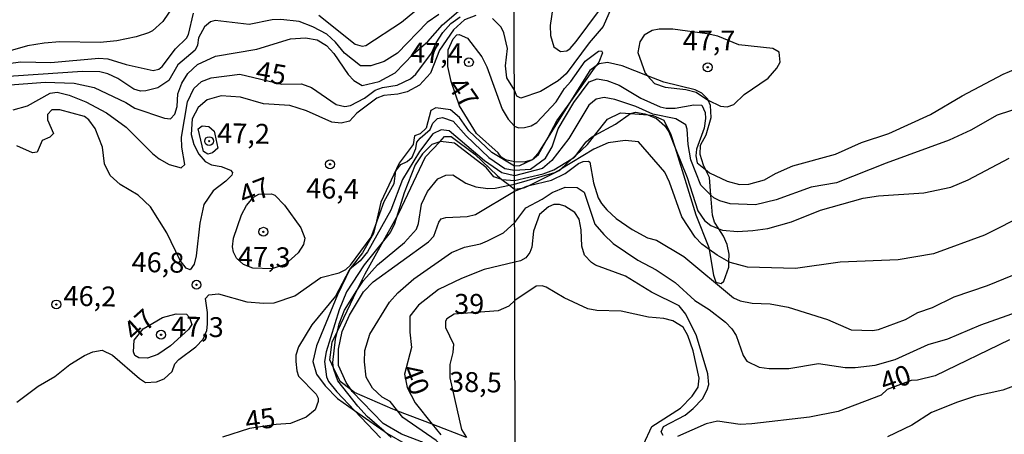
# Model space of a CAD drawing. Units: millimetres. Extents: x 175895 to 178313, y 1668725 to 1671506.
# Drawn here: x 177764 to 177888, y 1670174 to 1670226 of the extents above; entities that cross this region are included whole.
import ezdxf
from ezdxf.enums import TextEntityAlignment as Align

# ---------------------------------------------------------------- set-up
doc = ezdxf.new("R2010")
doc.units = ezdxf.units.MM
doc.header["$MEASUREMENT"] = 0
for name, color, linetype in [('IMAGEM', 7, 'Continuous'), ('V-BARRANCO', 13, 'Continuous'), ('V-CURVA_DE_NIVEL', 4, 'Continuous'), ('V-CURVA_MESTRA', 1, 'Continuous'), ('V-PONTO_DE_APARELHO', 4, 'Continuous'), ('V-TEXTO_DE_ALTIMETRIA', 7, 'Continuous'), ('X-LIMITE_1000', 7, 'Continuous')]:
    doc.layers.add(name, color=color, linetype=linetype)
picture_1 = doc.add_image_def('image1.jpg', size_in_pixel=(4028, 4631))

# ---------------------------------------------------------------- blocks, each defined once
blk = doc.blocks.new('805')
at = {"color": 0, "linetype": 'ByBlock', "lineweight": -2}
for radius in [0.562, 0.0806]:
    blk.add_circle((0, 0), radius, dxfattribs=at)

msp = doc.modelspace()

# ---------------------------------------------------------------- linework, layer by layer
at = {"layer": 'V-BARRANCO'}
msp.add_lwpolyline([(177820.45, 1670173.15), (177816.14, 1670174.8), (177811.8, 1670176.46), (177811.18, 1670176.7), (177806.37, 1670178.8), (177805.94, 1670179.13), (177804.58, 1670180.18), (177803.74, 1670181.9), (177803.25, 1670182.89), (177803.56, 1670185.14), (177804.22, 1670186.51), (177806.67, 1670191.6), (177807.7, 1670193.73), (177810.01, 1670197.87), (177811.65, 1670200.81), (177811.95, 1670201.35), (177815.28, 1670208.41), (177817.08, 1670210.33), (177817.68, 1670210.97), (177818.5, 1670210.97), (177821.47, 1670208.77), (177824.28, 1670206.06), (177824.9, 1670205.59), (177825.85, 1670204.86), (177826.49, 1670204.37), (177827.44, 1670204.5), (177827.77, 1670204.55), (177828.32, 1670204.82), (177832.09, 1670206.7), (177832.28, 1670206.87), (177833.68, 1670208.16), (177834.17, 1670208.61), (177835.63, 1670209.96), (177836.54, 1670211.12), (177838.15, 1670213.17), (177839.78, 1670213.98), (177841.05, 1670213.88), (177843.24, 1670213.7), (177843.92, 1670213.64), (177845.24, 1670213.05), (177846.14, 1670211.25), (177846.66, 1670209.57), (177849.26, 1670201.12), (177850.88, 1670197.04), (177850.92, 1670196.79), (177851.48, 1670193.55), (177851.78, 1670192.68), (177852.44, 1670192.5), (177852.8, 1670192.79), (177853.4, 1670194.54), (177853.43, 1670195.23), (177853.46, 1670196.17), (177853.19, 1670197.4), (177852.73, 1670198.45), (177852.14, 1670199.39), (177851.62, 1670200.22), (177851.35, 1670201.09), (177851.16, 1670203.61), (177850.99, 1670205.81), (177850.47, 1670206.85), (177850.21, 1670207.38), (177849.79, 1670208.72), (177849.85, 1670209.88), (177850.57, 1670211.19), (177851.2, 1670213.37), (177851.11, 1670214.89), (177850.83, 1670215.56), (177850.78, 1670215.67), (177850, 1670216.43), (177849.16, 1670216.84), (177845.26, 1670217.8), (177843.18, 1670218.62), (177840.01, 1670219.87), (177838.18, 1670220.27), (177837.1, 1670220.13), (177836.73, 1670219.87), (177835.93, 1670219.29), (177833.13, 1670214.81), (177830.69, 1670210.92), (177829.39, 1670208.84), (177828.73, 1670208.09), (177828.7, 1670208.06), (177827.09, 1670207.28), (177826.49, 1670207.24), (177823.61, 1670208.98), (177820.74, 1670211.69), (177819.57, 1670213.37), (177818.44, 1670214.34), (177816.6, 1670214.6), (177815.94, 1670214.24), (177815.37, 1670212.04), (177814.6, 1670211.32), (177813.89, 1670211.07), (177813.73, 1670209.99), (177811.99, 1670207.64), (177809.69, 1670202.74), (177809, 1670199.8), (177808.77, 1670198.8), (177807.39, 1670196.35), (177805.8, 1670194.3), (177805.79, 1670194.28), (177804.22, 1670191.08), (177801.61, 1670184.64), (177801.15, 1670182.7), (177801.61, 1670181.11), (177802.68, 1670179.63), (177804.22, 1670178.04), (177806.37, 1670176.53), (177810.09, 1670173.91), (177810.41, 1670173.69), (177815.37, 1670170.83)], dxfattribs=at)
at = {"layer": 'V-CURVA_DE_NIVEL'}
for points in [[(177785.28, 1670229.95), (177782.29, 1670225.45), (177780.96, 1670224.29), (177780.47, 1670224.04), (177778.93, 1670223.52), (177776.49, 1670223.01), (177774.4, 1670222.8), (177769.35, 1670222.88), (177767.38, 1670222.71), (177765.28, 1670222.37), (177762.5, 1670221.6), (177760.57, 1670221.34), (177757.11, 1670221.92), (177754.97, 1670221.94), (177754.11, 1670222.16), (177752.44, 1670222.95), (177751.99, 1670223.33), (177751.2, 1670224.47), (177748.74, 1670225.98)], [(177746.5, 1670226.39), (177749.59, 1670222.73), (177750.94, 1670221.66), (177752.31, 1670220.72), (177753.21, 1670220.31), (177755.27, 1670219.84), (177757.96, 1670219.54), (177764.42, 1670220.36), (177768.19, 1670220.27), (177774.22, 1670220.85), (177775.38, 1670220.76), (177777.69, 1670220.04), (177781.07, 1670219.29), (177781.76, 1670219.46), (177782.19, 1670219.8), (177783.87, 1670221.99), (177785.24, 1670223.36), (177785.52, 1670223.83), (177786.14, 1670226.48)], [(177762.54, 1670217.45), (177767.51, 1670217.83), (177771.14, 1670217.7), (177773.67, 1670217.15), (177777.61, 1670215.28), (177778.76, 1670214.56), (177782.48, 1670213.27), (177783.23, 1670213.21), (177783.77, 1670213.81), (177784.07, 1670214.75), (177784.17, 1670216.34), (177784.66, 1670217.71), (177785.41, 1670218.91), (177786.64, 1670220.02), (177788.9, 1670221.09), (177794.08, 1670221.98), (177798.32, 1670223.27), (177800.2, 1670223.4), (177801.66, 1670223.16), (177802.86, 1670222.41), (177803.77, 1670221.43), (177805.57, 1670218.78), (177806.28, 1670218.02), (177807.33, 1670217.4), (177809.45, 1670217.88), (177811.46, 1670219.01), (177813.74, 1670221.34), (177815.57, 1670222.95), (177817.42, 1670225.03), (177819.44, 1670226.74)], [(177801.87, 1670226.26), (177806.45, 1670222.58), (177807.31, 1670222.33), (177807.78, 1670222.43), (177812.27, 1670225.36), (177814.67, 1670227.33)], [(177838.63, 1670227.12), (177837.63, 1670224.82), (177835.86, 1670222.75), (177832.97, 1670218.87), (177831.96, 1670217.99), (177829.73, 1670216.63), (177827.28, 1670215.8), (177826.78, 1670216.07), (177826.47, 1670216.83), (177825.53, 1670218.35), (177825.36, 1670219.89), (177825.58, 1670222.07), (177825.15, 1670224.04), (177824.81, 1670224.73), (177823.72, 1670225.82)], [(177816.98, 1670226.31), (177815.48, 1670225.32), (177811.76, 1670221.47), (177810.09, 1670220.4), (177808.42, 1670219.89), (177807.13, 1670219.87), (177805.1, 1670221.47), (177803.99, 1670222.86), (177802.88, 1670223.84), (177801.12, 1670224.79), (177799.43, 1670225.43), (177797.12, 1670225.71), (177796.01, 1670225.66), (177793.14, 1670225.07), (177788.86, 1670225.58), (177788.28, 1670225.41), (177787.53, 1670224.77), (177786.76, 1670223.4), (177786.65, 1670222.46), (177786.35, 1670221.86), (177784.17, 1670219.99), (177783.02, 1670218.04), (177781.67, 1670217.1), (177780.13, 1670216.72), (177779.49, 1670216.7), (177778.63, 1670216.95), (177776.62, 1670218.26), (177775.38, 1670218.88), (177774.35, 1670219.12), (177772.17, 1670219.16), (177761, 1670218.41)], [(177821.6, 1670226.18), (177820.19, 1670225.64), (177818.8, 1670224.4), (177817.04, 1670221.86), (177815.91, 1670218.93), (177814.52, 1670217.45), (177813, 1670216.59), (177811.8, 1670216.29), (177810.05, 1670216.12), (177809.19, 1670215.82), (177806.64, 1670213.9), (177805.72, 1670212.91), (177804.7, 1670212.65), (177803.5, 1670212.8), (177800.33, 1670214.21), (177798.25, 1670214.9), (177794.94, 1670215.11), (177792.03, 1670215.95), (177789.59, 1670216.08), (177787.83, 1670215.59), (177786.72, 1670214.63), (177785.97, 1670213.21), (177785.86, 1670211.24), (177786.16, 1670209.96), (177786.8, 1670208.76), (177787.6, 1670207.82), (177788.39, 1670207.41), (177789.59, 1670207.2), (177790.79, 1670206.73), (177791.04, 1670206.45), (177790.96, 1670206.13), (177790.19, 1670205.36), (177788.6, 1670204.16), (177787.45, 1670202.43), (177786.93, 1670200.07), (177786.46, 1670195.97), (177786.23, 1670194.94), (177785.71, 1670194.23), (177785.22, 1670194.44), (177784.45, 1670195.39), (177782.78, 1670198.88), (177780.73, 1670202.13), (177779.16, 1670203.6), (177776.9, 1670204.93), (177775.65, 1670206.09), (177774.95, 1670207.56), (177774.69, 1670209.66), (177773.79, 1670212.01), (177773, 1670213.1), (177772.43, 1670213.49), (177769.35, 1670214.34), (177768.34, 1670214.32), (177767.8, 1670213.77), (177767.8, 1670213.08), (177768.55, 1670211.37), (177768.08, 1670210.9), (177767.1, 1670210.47), (177766.5, 1670209), (177765.88, 1670208.95), (177763.91, 1670209.81)], [(177850.83, 1670215.56), (177852.36, 1670214.78), (177853.19, 1670214.72), (177854.02, 1670215), (177855.35, 1670216.25), (177858.36, 1670218.32), (177859.46, 1670219.59), (177859.86, 1670220.32), (177859.74, 1670221.6), (177858.94, 1670222.05), (177854.68, 1670222.53), (177852.02, 1670223.61), (177850.7, 1670223.9), (177846.36, 1670224.5), (177844.64, 1670224.5), (177843.78, 1670224.31), (177842.75, 1670223.72), (177842.24, 1670222.88), (177841.97, 1670221.54), (177842.88, 1670218.95), (177843.18, 1670218.62)], [(177828.73, 1670208.09), (177828.69, 1670208.06), (177827.7, 1670207.76), (177826.48, 1670207.8), (177825.36, 1670208.05), (177824.79, 1670208.39), (177824.44, 1670208.91), (177821.71, 1670211.37), (177819.55, 1670214.86), (177818.53, 1670217.91), (177818.1, 1670219.78), (177818.15, 1670221.87), (177818.75, 1670223.27), (177819.22, 1670223.76), (177819.5, 1670223.8), (177820.57, 1670223.35), (177822.37, 1670221), (177823.01, 1670219.76), (177824.91, 1670214.41), (177825.69, 1670213.17), (177826.48, 1670212.28), (177826.98, 1670212.08), (177827.72, 1670212.13), (177828.55, 1670212.32), (177829.28, 1670212.74), (177831.69, 1670215.34), (177832.74, 1670217), (177833.54, 1670217.89), (177835.34, 1670220.47), (177837.04, 1670221.7), (177837.39, 1670221.77), (177837.53, 1670221.49), (177837.07, 1670220.34), (177836.73, 1670219.87)], [(177833.13, 1670214.81), (177836.73, 1670219.87)], [(177850.47, 1670206.85), (177851, 1670206.42), (177853.22, 1670205.36), (177854.76, 1670204.93), (177855.94, 1670204.97), (177857.89, 1670205.52), (177859.26, 1670206.34), (177861.44, 1670207.31), (177866.82, 1670208.76), (177870.08, 1670210.22), (177873.5, 1670211.38), (177878.74, 1670213.76), (177882.72, 1670216.11), (177887.89, 1670218.82), (177890.29, 1670219.82)], [(177809, 1670199.8), (177810.11, 1670202.81), (177811.33, 1670205.08), (177811.54, 1670206.67), (177812.18, 1670207.46), (177813, 1670207.86), (177813.6, 1670208.4), (177814.07, 1670209.49), (177814.22, 1670210.26), (177814.6, 1670210.77), (177815.89, 1670211.88), (177816.23, 1670212.65), (177816.79, 1670213.25), (177817.43, 1670213.38), (177818.78, 1670212.93), (177820.42, 1670211.05), (177823.23, 1670208.35), (177825.24, 1670206.94), (177826.49, 1670206.75), (177828.47, 1670206.86), (177830.38, 1670208.27), (177831.19, 1670209.68), (177831.96, 1670211.96), (177833.94, 1670215.26), (177835.86, 1670217.85), (177836.85, 1670218.22), (177838.06, 1670218.04), (177839.62, 1670217.43), (177842.37, 1670215.8), (177844.76, 1670214.7), (177845.53, 1670214.53), (177846.68, 1670214.54), (177849.01, 1670214.97), (177850.03, 1670214.94), (177850.43, 1670214), (177850.48, 1670213.24), (177850.3, 1670212.05), (177849.34, 1670209.37), (177849.28, 1670208.57), (177849.45, 1670207.68), (177850.47, 1670206.85)], [(177843.18, 1670218.62), (177844.07, 1670217.63), (177845.4, 1670217.19), (177847.99, 1670216.89), (177849.3, 1670216.55), (177850.61, 1670215.67), (177850.83, 1670215.56)], [(177824.9, 1670205.59), (177824.92, 1670205.58), (177826.49, 1670205.43), (177830.09, 1670206.27), (177831.42, 1670206.8), (177833.68, 1670208.16), (177833.94, 1670208.32), (177834.17, 1670208.61), (177835.49, 1670210.32), (177836.17, 1670210.92), (177836.54, 1670211.12), (177839.15, 1670212.53), (177841.05, 1670213.88), (177841.07, 1670213.89), (177841.7, 1670214.03), (177842.86, 1670213.85), (177843.24, 1670213.7), (177844.33, 1670213.25), (177845.37, 1670212.33), (177845.85, 1670211.58), (177846.66, 1670209.57), (177848.16, 1670205.83), (177849.5, 1670201.62), (177850.36, 1670200.43), (177851.13, 1670199.79), (177852.14, 1670199.39), (177852.62, 1670199.2), (177854.5, 1670199.03), (177856.42, 1670199.15), (177858.3, 1670199.42), (177861.3, 1670200.25), (177864.94, 1670201.74), (177870.3, 1670203.21), (177872.22, 1670203.53), (177877.93, 1670203.89), (177881.32, 1670204.6), (177883.5, 1670205.52), (177888.63, 1670208.25)], [(177830.69, 1670210.92), (177831.8, 1670212.95), (177833.13, 1670214.81)], [(177788.83, 1670211.26), (177789.19, 1670209.52), (177788.54, 1670208.91), (177787.92, 1670208.76), (177787.4, 1670209.08), (177786.72, 1670211.93), (177787.21, 1670212.31), (177788.07, 1670212.23), (177788.75, 1670211.65), (177788.83, 1670211.26)], [(177817.08, 1670210.33), (177816.08, 1670209.98), (177814.9, 1670208.82), (177813.98, 1670207.44), (177812.61, 1670203.88), (177811.65, 1670200.81)], [(177824.9, 1670205.59), (177823.89, 1670205.93), (177822.92, 1670207.07), (177818.95, 1670210.15), (177817.19, 1670210.37), (177817.08, 1670210.33)], [(177828.73, 1670208.09), (177829.49, 1670208.72), (177830.69, 1670210.92)], [(177850.92, 1670196.79), (177850.03, 1670197.45), (177849.17, 1670198.31), (177847.52, 1670200.88), (177845.96, 1670205.22), (177845.35, 1670206.5), (177842.05, 1670210.33), (177840.39, 1670210.49), (177838.25, 1670210.2), (177836.46, 1670209.4), (177832.28, 1670206.87)], [(177828.32, 1670204.82), (177831.13, 1670205.49), (177832.85, 1670206.34), (177834.5, 1670207.59), (177835.11, 1670207.86), (177835.77, 1670207.89), (177835.96, 1670207.77), (177836.41, 1670205.16), (177837, 1670203.28), (177837.39, 1670202.54), (177838.06, 1670201.75), (177839.27, 1670200.66), (177841.25, 1670199.28), (177843.17, 1670198.24), (177844.3, 1670197.94), (177847.77, 1670195.9), (177854.01, 1670190.68), (177854.82, 1670190.31), (177856.35, 1670190.02), (177858.59, 1670189.93), (177860.85, 1670189.5), (177865.8, 1670187.96), (177868.8, 1670186.67), (177871.45, 1670186.58), (177872.22, 1670186.72), (177875.6, 1670187.98), (177877.16, 1670188.87), (177879, 1670189.46), (177881.73, 1670190.84), (177885.92, 1670192.24), (177889.11, 1670193.54)], [(177825.85, 1670204.86), (177826.49, 1670204.99), (177831.56, 1670206.44), (177832.28, 1670206.87)], [(177806.67, 1670191.6), (177807.5, 1670192.88), (177809.25, 1670194.85), (177812.65, 1670197.67), (177814.15, 1670199.35), (177814.39, 1670200.03), (177814.77, 1670202.49), (177815.52, 1670204.05), (177816.83, 1670205.66), (177817.86, 1670206.11), (177818.73, 1670206.15), (177820.36, 1670205.1), (177821.6, 1670204.65), (177823.14, 1670204.44), (177824.04, 1670204.48), (177825.85, 1670204.86)], [(177805.94, 1670179.13), (177805.31, 1670180.04), (177804.35, 1670182.18), (177804.35, 1670184.24), (177804.82, 1670186.46), (177805.72, 1670188.52), (177807.5, 1670191.43), (177808.72, 1670192.71), (177815.67, 1670197.72), (177816.33, 1670198.47), (177816.96, 1670200.23), (177817.27, 1670200.61), (177817.83, 1670200.79), (177820.51, 1670200.92), (177821.59, 1670201.18), (177826.49, 1670204.09), (177827.44, 1670204.5)], [(177811.8, 1670176.46), (177810.86, 1670177.65), (177809.83, 1670178.2), (177808.61, 1670179.33), (177807.82, 1670180.73), (177807.62, 1670182.66), (177807.67, 1670184.07), (177808.31, 1670186.12), (177810.75, 1670190.15), (177811.82, 1670191.34), (177813.83, 1670193.08), (177818.56, 1670196.39), (177820.19, 1670197.06), (177822.2, 1670197.48), (177823.1, 1670197.85), (177825.09, 1670198.87), (177826.5, 1670200.15), (177827.89, 1670202.01), (177829.95, 1670203.1), (177831.2, 1670203.95), (177832.86, 1670204.6), (177834.34, 1670204.58), (177835.22, 1670203.98), (177836.57, 1670199.97), (177837.69, 1670198.64), (177838.89, 1670197.51), (177841.96, 1670195.42), (177844.29, 1670194.21), (177846.65, 1670192.61), (177849.12, 1670190.38), (177850.93, 1670189.24), (177852.98, 1670187.63), (177853.8, 1670186.8), (177854.35, 1670185.97), (177855.22, 1670183.45), (177855.66, 1670182.71), (177857.22, 1670181.96), (177858.46, 1670181.79), (177860.95, 1670181.82), (177864.69, 1670182.44), (177868.04, 1670181.95), (177869.28, 1670181.95), (177871.81, 1670182.23), (177874.3, 1670182.92), (177878.45, 1670184.84), (177880.94, 1670185.55), (177885.09, 1670187.31), (177894.28, 1670190.58)], [(177827.44, 1670204.5), (177828.01, 1670204.75), (177828.32, 1670204.82)], [(177792.79, 1670202.31), (177793.66, 1670203.36), (177794.35, 1670203.74), (177795.93, 1670203.79), (177796.37, 1670203.6), (177797.55, 1670202.36), (177799.62, 1670199.51), (177800.13, 1670198.21), (177799.94, 1670197.42), (177799.3, 1670196.35), (177797.65, 1670194.89), (177795.97, 1670194.34), (177793.57, 1670194.44), (177792.41, 1670194.87), (177791.55, 1670195.68), (177791.17, 1670196.44), (177791.04, 1670197.12), (177791.17, 1670198.19), (177792.15, 1670201.12), (177792.79, 1670202.31)], [(177811.65, 1670200.81), (177811.35, 1670199.86), (177810.86, 1670198.92), (177810.01, 1670197.87)], [(177890.77, 1670201.21), (177885.56, 1670198.58), (177879.12, 1670196.23), (177874.68, 1670195.49), (177867.4, 1670195.2), (177861.78, 1670194.37), (177855.75, 1670194.57), (177853.57, 1670195.15), (177853.43, 1670195.23)], [(177763.95, 1670177.58), (177766.6, 1670179.57), (177768.7, 1670180.81), (177770.58, 1670182.31), (177772.43, 1670183.45), (177773.49, 1670183.92), (177774.65, 1670184.11), (177775.94, 1670183.47), (177779.34, 1670180.53), (177780.09, 1670180.06), (177781.5, 1670180.13), (177782.44, 1670180.49), (177783.47, 1670181.43), (177783.79, 1670182.38), (177784.28, 1670182.96), (177786.44, 1670184.54), (177787.35, 1670185.48), (177787.81, 1670186.58), (177787.91, 1670187.37), (177787.9, 1670188.86), (177787.66, 1670190.62), (177788.05, 1670191.08), (177789.29, 1670191.19), (177792.84, 1670190.21), (177794.98, 1670190.01), (177796.27, 1670190.06), (177798.88, 1670190.96), (177802.15, 1670193.25), (177804.44, 1670193.82), (177805.29, 1670194.25), (177805.87, 1670194.81), (177808.46, 1670198.32), (177809, 1670199.8)], [(177810.01, 1670197.87), (177807.56, 1670194.85), (177805.38, 1670191.43), (177804.44, 1670189.2), (177802.81, 1670183.9), (177802.6, 1670182.7), (177802.85, 1670180.75), (177803.11, 1670180.17), (177804.14, 1670178.89), (177806.37, 1670176.53)], [(177853.43, 1670195.23), (177851.93, 1670196.04), (177850.92, 1670196.79)], [(177842.67, 1670172.24), (177843.73, 1670174.53), (177847.35, 1670176.84), (177848.82, 1670178.32), (177849.57, 1670179.46), (177849.66, 1670180.61), (177848.94, 1670184.02), (177848.26, 1670185.94), (177847.67, 1670186.99), (177846.36, 1670187.8), (177845.24, 1670188.11), (177843.33, 1670188.25), (177839.88, 1670189.02), (177836.82, 1670189.11), (177835.7, 1670189.32), (177832.7, 1670190.71), (177830.46, 1670192.05), (177829.95, 1670192.21), (177829.19, 1670192.15), (177826.52, 1670190.35), (177825.76, 1670189.65), (177824.41, 1670189.07), (177818.88, 1670188.62), (177817.96, 1670188.07), (177817.79, 1670187.75), (177817.79, 1670186.98), (177818.79, 1670184.88), (177818.73, 1670183.81), (177818.35, 1670182.33), (177818.35, 1670180.64), (177819.82, 1670174.14), (177820.45, 1670173.15)], [(177804.22, 1670186.51), (177804.44, 1670187.41), (177805.1, 1670189.16), (177806.67, 1670191.6)], [(177779.81, 1670186.81), (177782.24, 1670188.24), (177783.94, 1670188.69), (177785.24, 1670188.64), (177785.63, 1670188.21), (177785.93, 1670187.34), (177785.5, 1670186.73), (177783.23, 1670184.67), (177781.67, 1670183.55), (177780.34, 1670183.12), (177779.27, 1670183.17), (177778.76, 1670183.46), (177778.61, 1670183.92), (177778.67, 1670185.35), (177779.81, 1670186.81)], [(177803.74, 1670181.9), (177803.64, 1670182.57), (177803.97, 1670185.48), (177804.22, 1670186.51)], [(177810.09, 1670173.91), (177807.97, 1670175.78), (177806.77, 1670177.07), (177804.27, 1670180.26), (177803.77, 1670181.67), (177803.74, 1670181.9)], [(177891.8, 1670180.56), (177887.83, 1670179.09), (177884.42, 1670178.34), (177882.16, 1670177.59), (177878.86, 1670176.27), (177876.4, 1670174.7), (177873.37, 1670173.2)], [(177819.57, 1670168.64), (177818.18, 1670170.16), (177816.17, 1670171.76), (177814.8, 1670172.57), (177812.27, 1670173.56), (177809.98, 1670174.91), (177806.08, 1670178.93), (177805.94, 1670179.13)], [(177806.37, 1670176.53), (177809.64, 1670173.07)], [(177827.36, 1670161.12), (177827.18, 1670161.51), (177826.58, 1670161.93), (177822.3, 1670166.58), (177821.06, 1670168.36), (177820.51, 1670168.78), (177819.76, 1670169.88), (177816.61, 1670172.77), (177812.44, 1670175.65), (177811.8, 1670176.46)], [(177810.96, 1670173.15), (177810.09, 1670173.91)]]:
    msp.add_lwpolyline(points, dxfattribs=at)
at = {"layer": 'V-CURVA_MESTRA'}
for points in [[(177831.35, 1670227.51), (177830.97, 1670224.95), (177830.99, 1670223.68), (177831.42, 1670222.27), (177832.25, 1670221.66), (177833.03, 1670221.77), (177833.48, 1670222.03), (177834.21, 1670222.92), (177839.96, 1670230.67)], [(177763.48, 1670214.34), (177765.28, 1670214.86), (177768.1, 1670216.44), (177769, 1670216.55), (177770.5, 1670216.18), (177772.6, 1670215.35), (177775.21, 1670213.96), (177777.65, 1670212.16), (177780.96, 1670208.86), (177781.82, 1670208.18), (177783.08, 1670207.45), (177784.58, 1670207.05), (177785.03, 1670207.48), (177784.66, 1670209.66), (177784.64, 1670210.9), (177785.37, 1670215.35), (177786.16, 1670217), (177787.15, 1670217.9), (177788.35, 1670218.37), (177791.97, 1670218.82), (177797.23, 1670217.56), (177799.69, 1670217.6), (177800.95, 1670217.13), (177804.05, 1670215.01), (177805.17, 1670214.77), (177805.85, 1670214.9), (177807.61, 1670215.8), (177808.95, 1670216.83), (177809.88, 1670217.15), (177811.74, 1670217.43), (177813.39, 1670218.25), (177814.06, 1670218.84), (177816.06, 1670221.45), (177816.62, 1670222.76), (177817.47, 1670224.06), (177818.47, 1670225.21), (177819.63, 1670226.05)], [(177895.65, 1670216.44), (177887.13, 1670213.65), (177883.81, 1670211.78), (177881.1, 1670210.54), (177873.19, 1670207.65), (177866.95, 1670205.14), (177863.76, 1670204.63), (177859.35, 1670203), (177856.77, 1670202.38), (177853.58, 1670202.51), (177852.27, 1670202.89), (177851.52, 1670203.25), (177851.16, 1670203.61), (177849.89, 1670204.85), (177848.64, 1670208.06), (177848.3, 1670209.98), (177848.18, 1670211.89), (177847.99, 1670212.45), (177846.74, 1670213.19), (177843.85, 1670213.81), (177841.73, 1670214.75), (177839.08, 1670215.64), (177837.74, 1670215.88), (177836.74, 1670215.69), (177835.82, 1670214.91), (177833.32, 1670210.73), (177831.16, 1670207.97), (177829.98, 1670206.94), (177826.49, 1670206.04), (177824.89, 1670206.43), (177822.71, 1670207.92), (177818.26, 1670211.69), (177817.24, 1670211.82), (177816.21, 1670211.31), (177814.54, 1670209.1), (177812.38, 1670205.59), (177810.92, 1670201.72), (177808.01, 1670196.5), (177807.09, 1670195.34), (177805.79, 1670194.28), (177805.68, 1670194.19), (177803.99, 1670190.89), (177800.99, 1670187.32), (177799.32, 1670184.54), (177799, 1670183.49), (177798.98, 1670182.7), (177799.11, 1670181.5), (177799.34, 1670180.86), (177801.55, 1670178.59), (177801.8, 1670178.07), (177801.8, 1670177.65), (177801.42, 1670176.6), (177800.29, 1670175.68), (177798.34, 1670174.88), (177796.53, 1670174.78), (177793.16, 1670174.27), (177789.76, 1670173.17)], [(177845.16, 1670173.38), (177844.92, 1670173.86), (177845.21, 1670174.51), (177847.91, 1670175.93), (177848.93, 1670176.79), (177850.09, 1670178), (177850.69, 1670179.11), (177850.89, 1670179.81), (177850.75, 1670181.15), (177849.36, 1670185.91), (177848, 1670188.62), (177847.16, 1670189.67), (177843.71, 1670191.4), (177840.42, 1670193.41), (177836.66, 1670194.8), (177836.16, 1670195.15), (177835.26, 1670196.04), (177834.95, 1670197.21), (177834.85, 1670199.25), (177834.58, 1670200.59), (177834.05, 1670201.44), (177832.79, 1670202.24), (177832.12, 1670202.43), (177831.42, 1670202.44), (177830.75, 1670202.14), (177829.61, 1670201.16), (177828.86, 1670199.09), (177828.64, 1670197.05), (177828.38, 1670196.38), (177827.91, 1670195.74), (177827.21, 1670195.34), (177826.51, 1670195.2), (177822.66, 1670194.25), (177819.82, 1670193.13), (177816.91, 1670191.75), (177814.41, 1670189.78), (177813.31, 1670188.4), (177813.31, 1670186.38), (177813.51, 1670184.44), (177812.65, 1670181.1), (177813, 1670179.41), (177814, 1670177.49), (177816.14, 1670174.8), (177817.21, 1670173.45)], [(177888.69, 1670185.43), (177879.34, 1670180.89), (177877.14, 1670180.34), (177876.32, 1670180.29), (177873.29, 1670179.15), (177872.57, 1670178.45), (177867.14, 1670176.38), (177863.54, 1670175.68), (177856.29, 1670174.86), (177854.85, 1670174.76), (177851.98, 1670175.2), (177850.54, 1670174.85), (177846.94, 1670173.26)]]:
    msp.add_lwpolyline(points, dxfattribs=at)
at = {"layer": 'X-LIMITE_1000'}
msp.add_line((177829.46, 1668730.38), (177823.88, 1671501.79), dxfattribs=at)

# ---------------------------------------------------------------- block references
at = {"layer": 'V-PONTO_DE_APARELHO', "xscale": 0.999998301267624, "yscale": 0.999998301267624, "zscale": 0.999998301267624}
for p in [(177820.74, 1670220.33), (177850.76, 1670219.69), (177788.1, 1670210.4), (177803.3, 1670207.49), (177794.92, 1670199), (177786.51, 1670192.34), (177768.9, 1670189.86), (177782.06, 1670186.05)]:
    msp.add_blockref('805', p, dxfattribs=at)

# ---------------------------------------------------------------- texts
at = {"layer": 'V-TEXTO_DE_ALTIMETRIA'}
for s, p in [('47,7', (177847.61, 1670221.03)), ('39', (177818.89, 1670187.9))]:
    msp.add_text(s, height=2.5, dxfattribs=at).set_placement(p, align=Align.BOTTOM_LEFT)
for s, rotation, p in [('47,4', 359, (177813.32, 1670219.51)), ('45', 350, (177793.69, 1670217.3)), ('47', 304, (177817.28, 1670216.95)), ('47,2', 359, (177789.08, 1670209.39)), ('47', 21, (177792.76, 1670201.56)), ('46,4', 359, (177800.26, 1670202.45)), ('47,3', 359, (177791.67, 1670193.86)), ('46,8', 359, (177778.32, 1670193.18)), ('46,2', 359, (177769.77, 1670188.93)), ('47', 42, (177779.24, 1670184.53)), ('47,3', 359, (177783.28, 1670185.08)), ('40', 291, (177811.48, 1670181.46)), ('40', 19, (177873.23, 1670178.04)), ('38,5', 359, (177818.22, 1670178.12)), ('45', 8, (177792.92, 1670173.15))]:
    msp.add_text(s, height=2.5, rotation=rotation, dxfattribs=at).set_placement(p, align=Align.BOTTOM_LEFT)

# ---------------------------------------------------------------- referenced raster images: frames only (the image files are external)
at = {"layer": 'IMAGEM'}
image = msp.add_image(picture_1, insert=(175895.21, 1668726.37), size_in_units=(2417.69, 2779.62), dxfattribs=at)
image.dxf.flags = 7

doc.saveas('drawing.dxf')
